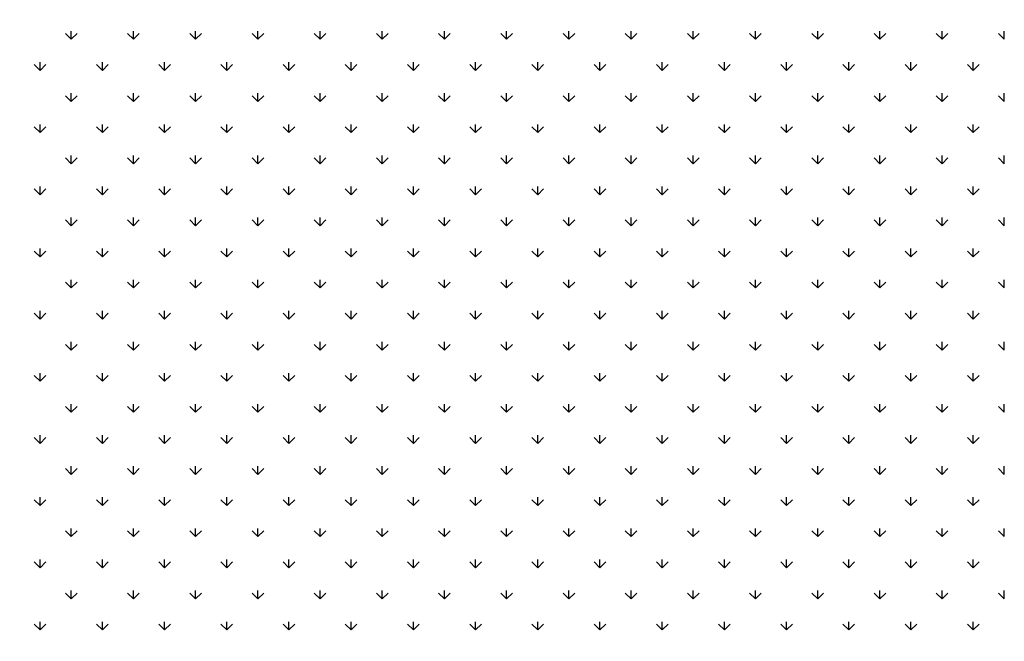
# Model space of a CAD drawing. Extents: x 3668 to 12223, y -4097 to 1843.
# Drawn here: x 10697 to 10719, y -3 to 11 of the extents above; entities that cross this region are included whole.
import ezdxf

# ---------------------------------------------------------------- set-up
doc = ezdxf.new("R2010")
doc.units = 0
doc.header["$MEASUREMENT"] = 0
doc.layers.get('Defpoints').update_dxf_attribs({"linetype": 'CONTINUOUS'})
doc.layers.add('COTAS', color=1, linetype='CONTINUOUS')
doc.layers.add('Default', color=7, linetype='CONTINUOUS')
doc.dimstyles.new('JUAN4', dxfattribs={"dimtxt": 30, "dimasz": 19, "dimexe": 10, "dimexo": 30, "dimgap": 10, "dimtad": 3, "dimdec": 1, "dimdsep": 46, "dimtxsty": 'Standard', "dimcen": 5, "dimclrd": 256, "dimclre": 256, "dimclrt": 1, "dimadec": 0, "dimazin": 0, "dimtp": 0.5, "dimtm": 0.5, "dimtfac": 0.125, "dimtdec": 1, "dimtofl": 0, "dimtmove": 0, "dimatfit": 0, "dimfxl": 1, "dimtolj": 1, "dimtzin": 0, "dimarcsym": 0})

# ---------------------------------------------------------------- blocks, each defined once
blk = doc.blocks.new('*D42')
at = {"layer": 'COTAS', "lineweight": -2, "transparency": 16777216}
for p, q in [((10726.757, 355.063), (11249.499, 355.063)), ((11239.499, -402.737), (11239.499, 336.063)), ((10747.138, -421.737), (11249.499, -421.737))]:
    blk.add_line(p, q, dxfattribs=at)
at = {"layer": 'COTAS', "transparency": 16777216}
for points in [[(11236.332, 336.063), (11242.666, 336.063), (11239.499, 355.063)], [(11236.332, -402.737), (11242.666, -402.737), (11239.499, -421.737)]]:
    blk.add_solid(points, dxfattribs=at)
at = {"layer": 'Defpoints', "color": 0, "transparency": 16777216}
for p in [(10696.757, 355.063), (11239.499, 355.063), (10717.138, -421.737)]:
    blk.add_point(p, dxfattribs=at)
at = {"layer": 'COTAS', "color": 1, "transparency": 16777216, "insert": (11214.499, -33.337), "char_height": 30, "attachment_point": 5, "rotation": 90}
blk.add_mtext('\\A1;776.8', dxfattribs=at)
blk = doc.blocks.new('*D43')
at = {"layer": 'COTAS', "lineweight": -2, "transparency": 16777216}
for p, q in [((10679.467, 249.063), (11061.995, 249.063)), ((11051.995, -402.737), (11051.995, 230.063)), ((10747.138, -421.737), (11061.995, -421.737))]:
    blk.add_line(p, q, dxfattribs=at)
at = {"layer": 'COTAS', "transparency": 16777216}
for points in [[(11048.828, 230.063), (11055.161, 230.063), (11051.995, 249.063)], [(11048.828, -402.737), (11055.161, -402.737), (11051.995, -421.737)]]:
    blk.add_solid(points, dxfattribs=at)
at = {"layer": 'Defpoints', "color": 0, "transparency": 16777216}
for p in [(10649.467, 249.063), (11051.995, 249.063), (10717.138, -421.737)]:
    blk.add_point(p, dxfattribs=at)
at = {"layer": 'COTAS', "color": 1, "transparency": 16777216, "insert": (11026.995, -86.337), "char_height": 30, "attachment_point": 5, "rotation": 90}
blk.add_mtext('\\A1;670.8', dxfattribs=at)

msp = doc.modelspace()

# ---------------------------------------------------------------- linework, layer by layer
at = {"layer": 'Default'}
for p, q in [((10697.818, 10.806), (10697.818, 10.993)), ((10699.233, 10.806), (10699.233, 10.993)), ((10700.647, 10.806), (10700.647, 10.993)), ((10702.061, 10.806), (10702.061, 10.993)), ((10703.475, 10.806), (10703.475, 10.993)), ((10704.89, 10.806), (10704.89, 10.993)), ((10706.304, 10.806), (10706.304, 10.993)), ((10707.718, 10.806), (10707.718, 10.993)), ((10709.132, 10.806), (10709.132, 10.993)), ((10710.546, 10.806), (10710.546, 10.993)), ((10711.961, 10.806), (10711.961, 10.993)), ((10713.375, 10.806), (10713.375, 10.993)), ((10714.789, 10.806), (10714.789, 10.993)), ((10716.203, 10.806), (10716.203, 10.993)), ((10717.617, 10.806), (10717.617, 10.993)), ((10719.032, 10.806), (10719.032, 10.993)), ((10697.818, 10.806), (10697.686, 10.938)), ((10697.818, 10.806), (10697.951, 10.938)), ((10699.233, 10.806), (10699.1, 10.938)), ((10699.233, 10.806), (10699.365, 10.938)), ((10700.647, 10.806), (10700.514, 10.938)), ((10700.647, 10.806), (10700.78, 10.938)), ((10702.061, 10.806), (10701.929, 10.938)), ((10702.061, 10.806), (10702.194, 10.938)), ((10703.475, 10.806), (10703.343, 10.938)), ((10703.475, 10.806), (10703.608, 10.938)), ((10704.89, 10.806), (10704.757, 10.938)), ((10704.89, 10.806), (10705.022, 10.938)), ((10706.304, 10.806), (10706.171, 10.938)), ((10706.304, 10.806), (10706.436, 10.938)), ((10707.718, 10.806), (10707.585, 10.938)), ((10707.718, 10.806), (10707.851, 10.938)), ((10709.132, 10.806), (10709, 10.938)), ((10709.132, 10.806), (10709.265, 10.938)), ((10710.546, 10.806), (10710.414, 10.938)), ((10710.546, 10.806), (10710.679, 10.938)), ((10711.961, 10.806), (10711.828, 10.938)), ((10711.961, 10.806), (10712.093, 10.938)), ((10713.375, 10.806), (10713.242, 10.938)), ((10713.375, 10.806), (10713.507, 10.938)), ((10714.789, 10.806), (10714.656, 10.938)), ((10714.789, 10.806), (10714.922, 10.938)), ((10716.203, 10.806), (10716.071, 10.938)), ((10716.203, 10.806), (10716.336, 10.938)), ((10717.617, 10.806), (10717.485, 10.938)), ((10717.617, 10.806), (10717.75, 10.938)), ((10719.032, 10.806), (10718.899, 10.938)), ((10697.111, 10.099), (10696.979, 10.231)), ((10697.111, 10.099), (10697.111, 10.286)), ((10697.111, 10.099), (10697.244, 10.231)), ((10698.526, 10.099), (10698.393, 10.231)), ((10698.526, 10.099), (10698.526, 10.286)), ((10698.526, 10.099), (10698.658, 10.231)), ((10699.94, 10.099), (10699.807, 10.231)), ((10699.94, 10.099), (10699.94, 10.286)), ((10699.94, 10.099), (10700.072, 10.231)), ((10701.354, 10.099), (10701.221, 10.231)), ((10701.354, 10.099), (10701.354, 10.286)), ((10701.354, 10.099), (10701.487, 10.231)), ((10702.768, 10.099), (10702.636, 10.231)), ((10702.768, 10.099), (10702.768, 10.286)), ((10702.768, 10.099), (10702.901, 10.231)), ((10704.182, 10.099), (10704.05, 10.231)), ((10704.182, 10.099), (10704.182, 10.286)), ((10704.182, 10.099), (10704.315, 10.231)), ((10705.597, 10.099), (10705.464, 10.231)), ((10705.597, 10.099), (10705.597, 10.286)), ((10705.597, 10.099), (10705.729, 10.231)), ((10707.011, 10.099), (10706.878, 10.231)), ((10707.011, 10.099), (10707.011, 10.286)), ((10707.011, 10.099), (10707.143, 10.231)), ((10708.425, 10.099), (10708.293, 10.231)), ((10708.425, 10.099), (10708.425, 10.286)), ((10708.425, 10.099), (10708.558, 10.231)), ((10709.839, 10.099), (10709.707, 10.231)), ((10709.839, 10.099), (10709.839, 10.286)), ((10709.839, 10.099), (10709.972, 10.231)), ((10711.254, 10.099), (10711.121, 10.231)), ((10711.254, 10.099), (10711.254, 10.286)), ((10711.254, 10.099), (10711.386, 10.231)), ((10712.668, 10.099), (10712.535, 10.231)), ((10712.668, 10.099), (10712.668, 10.286)), ((10712.668, 10.099), (10712.8, 10.231)), ((10714.082, 10.099), (10713.949, 10.231)), ((10714.082, 10.099), (10714.082, 10.286)), ((10714.082, 10.099), (10714.215, 10.231)), ((10715.496, 10.099), (10715.364, 10.231)), ((10715.496, 10.099), (10715.496, 10.286)), ((10715.496, 10.099), (10715.629, 10.231)), ((10716.91, 10.099), (10716.778, 10.231)), ((10716.91, 10.099), (10716.91, 10.286)), ((10716.91, 10.099), (10717.043, 10.231)), ((10718.325, 10.099), (10718.192, 10.231)), ((10718.325, 10.099), (10718.325, 10.286)), ((10718.325, 10.099), (10718.457, 10.231)), ((10697.818, 9.392), (10697.686, 9.524)), ((10697.818, 9.392), (10697.818, 9.579)), ((10697.818, 9.392), (10697.951, 9.524)), ((10699.233, 9.392), (10699.1, 9.524)), ((10699.233, 9.392), (10699.233, 9.579)), ((10699.233, 9.392), (10699.365, 9.524)), ((10700.647, 9.392), (10700.514, 9.524)), ((10700.647, 9.392), (10700.647, 9.579)), ((10700.647, 9.392), (10700.78, 9.524)), ((10702.061, 9.392), (10701.929, 9.524)), ((10702.061, 9.392), (10702.061, 9.579)), ((10702.061, 9.392), (10702.194, 9.524)), ((10703.475, 9.392), (10703.343, 9.524)), ((10703.475, 9.392), (10703.475, 9.579)), ((10703.475, 9.392), (10703.608, 9.524)), ((10704.89, 9.392), (10704.757, 9.524)), ((10704.89, 9.392), (10704.89, 9.579)), ((10704.89, 9.392), (10705.022, 9.524)), ((10706.304, 9.392), (10706.171, 9.524)), ((10706.304, 9.392), (10706.304, 9.579)), ((10706.304, 9.392), (10706.436, 9.524)), ((10707.718, 9.392), (10707.585, 9.524)), ((10707.718, 9.392), (10707.718, 9.579)), ((10707.718, 9.392), (10707.851, 9.524)), ((10709.132, 9.392), (10709, 9.524)), ((10709.132, 9.392), (10709.132, 9.579)), ((10709.132, 9.392), (10709.265, 9.524)), ((10710.546, 9.392), (10710.414, 9.524)), ((10710.546, 9.392), (10710.546, 9.579)), ((10710.546, 9.392), (10710.679, 9.524)), ((10711.961, 9.392), (10711.828, 9.524)), ((10711.961, 9.392), (10711.961, 9.579)), ((10711.961, 9.392), (10712.093, 9.524)), ((10713.375, 9.392), (10713.242, 9.524)), ((10713.375, 9.392), (10713.375, 9.579)), ((10713.375, 9.392), (10713.507, 9.524)), ((10714.789, 9.392), (10714.656, 9.524)), ((10714.789, 9.392), (10714.789, 9.579)), ((10714.789, 9.392), (10714.922, 9.524)), ((10716.203, 9.392), (10716.071, 9.524)), ((10716.203, 9.392), (10716.203, 9.579)), ((10716.203, 9.392), (10716.336, 9.524)), ((10717.617, 9.392), (10717.485, 9.524)), ((10717.617, 9.392), (10717.617, 9.579)), ((10717.617, 9.392), (10717.75, 9.524)), ((10719.032, 9.392), (10718.899, 9.524)), ((10719.032, 9.392), (10719.032, 9.579)), ((10697.111, 8.684), (10696.979, 8.817)), ((10697.111, 8.684), (10697.111, 8.872)), ((10697.111, 8.684), (10697.244, 8.817)), ((10698.526, 8.684), (10698.393, 8.817)), ((10698.526, 8.684), (10698.526, 8.872)), ((10698.526, 8.684), (10698.658, 8.817)), ((10699.94, 8.684), (10699.807, 8.817)), ((10699.94, 8.684), (10699.94, 8.872)), ((10699.94, 8.684), (10700.072, 8.817)), ((10701.354, 8.684), (10701.221, 8.817)), ((10701.354, 8.684), (10701.354, 8.872)), ((10701.354, 8.684), (10701.487, 8.817)), ((10702.768, 8.684), (10702.636, 8.817)), ((10702.768, 8.684), (10702.768, 8.872)), ((10702.768, 8.684), (10702.901, 8.817)), ((10704.182, 8.684), (10704.05, 8.817)), ((10704.182, 8.684), (10704.182, 8.872)), ((10704.182, 8.684), (10704.315, 8.817)), ((10705.597, 8.684), (10705.464, 8.817)), ((10705.597, 8.684), (10705.597, 8.872)), ((10705.597, 8.684), (10705.729, 8.817)), ((10707.011, 8.684), (10706.878, 8.817)), ((10707.011, 8.684), (10707.011, 8.872)), ((10707.011, 8.684), (10707.143, 8.817)), ((10708.425, 8.684), (10708.293, 8.817)), ((10708.425, 8.684), (10708.425, 8.872)), ((10708.425, 8.684), (10708.558, 8.817)), ((10709.839, 8.684), (10709.707, 8.817)), ((10709.839, 8.684), (10709.839, 8.872)), ((10709.839, 8.684), (10709.972, 8.817)), ((10711.254, 8.684), (10711.121, 8.817)), ((10711.254, 8.684), (10711.254, 8.872)), ((10711.254, 8.684), (10711.386, 8.817)), ((10712.668, 8.684), (10712.535, 8.817)), ((10712.668, 8.684), (10712.668, 8.872)), ((10712.668, 8.684), (10712.8, 8.817)), ((10714.082, 8.684), (10713.949, 8.817)), ((10714.082, 8.684), (10714.082, 8.872)), ((10714.082, 8.684), (10714.215, 8.817)), ((10715.496, 8.684), (10715.364, 8.817)), ((10715.496, 8.684), (10715.496, 8.872)), ((10715.496, 8.684), (10715.629, 8.817)), ((10716.91, 8.684), (10716.778, 8.817)), ((10716.91, 8.684), (10716.91, 8.872)), ((10716.91, 8.684), (10717.043, 8.817)), ((10718.325, 8.684), (10718.192, 8.817)), ((10718.325, 8.684), (10718.325, 8.872)), ((10718.325, 8.684), (10718.457, 8.817)), ((10697.818, 7.977), (10697.686, 8.11)), ((10697.818, 7.977), (10697.818, 8.165)), ((10697.818, 7.977), (10697.951, 8.11)), ((10699.233, 7.977), (10699.1, 8.11)), ((10699.233, 7.977), (10699.233, 8.165)), ((10699.233, 7.977), (10699.365, 8.11)), ((10700.647, 7.977), (10700.514, 8.11)), ((10700.647, 7.977), (10700.647, 8.165)), ((10700.647, 7.977), (10700.78, 8.11)), ((10702.061, 7.977), (10701.929, 8.11)), ((10702.061, 7.977), (10702.061, 8.165)), ((10702.061, 7.977), (10702.194, 8.11)), ((10703.475, 7.977), (10703.343, 8.11)), ((10703.475, 7.977), (10703.475, 8.165)), ((10703.475, 7.977), (10703.608, 8.11)), ((10704.89, 7.977), (10704.757, 8.11)), ((10704.89, 7.977), (10704.89, 8.165)), ((10704.89, 7.977), (10705.022, 8.11)), ((10706.304, 7.977), (10706.171, 8.11)), ((10706.304, 7.977), (10706.304, 8.165)), ((10706.304, 7.977), (10706.436, 8.11)), ((10707.718, 7.977), (10707.585, 8.11)), ((10707.718, 7.977), (10707.718, 8.165)), ((10707.718, 7.977), (10707.851, 8.11)), ((10709.132, 7.977), (10709, 8.11)), ((10709.132, 7.977), (10709.132, 8.165)), ((10709.132, 7.977), (10709.265, 8.11)), ((10710.546, 7.977), (10710.414, 8.11)), ((10710.546, 7.977), (10710.546, 8.165)), ((10710.546, 7.977), (10710.679, 8.11)), ((10711.961, 7.977), (10711.828, 8.11)), ((10711.961, 7.977), (10711.961, 8.165)), ((10711.961, 7.977), (10712.093, 8.11)), ((10713.375, 7.977), (10713.242, 8.11)), ((10713.375, 7.977), (10713.375, 8.165)), ((10713.375, 7.977), (10713.507, 8.11)), ((10714.789, 7.977), (10714.656, 8.11)), ((10714.789, 7.977), (10714.789, 8.165)), ((10714.789, 7.977), (10714.922, 8.11)), ((10716.203, 7.977), (10716.071, 8.11)), ((10716.203, 7.977), (10716.203, 8.165)), ((10716.203, 7.977), (10716.336, 8.11)), ((10717.617, 7.977), (10717.485, 8.11)), ((10717.617, 7.977), (10717.617, 8.165)), ((10717.617, 7.977), (10717.75, 8.11)), ((10719.032, 7.977), (10718.899, 8.11)), ((10719.032, 7.977), (10719.032, 8.165)), ((10697.111, 7.27), (10696.979, 7.403)), ((10697.111, 7.27), (10697.111, 7.458)), ((10697.111, 7.27), (10697.244, 7.403)), ((10698.526, 7.27), (10698.393, 7.403)), ((10698.526, 7.27), (10698.526, 7.458)), ((10698.526, 7.27), (10698.658, 7.403)), ((10699.94, 7.27), (10699.807, 7.403)), ((10699.94, 7.27), (10699.94, 7.458)), ((10699.94, 7.27), (10700.072, 7.403)), ((10701.354, 7.27), (10701.221, 7.403)), ((10701.354, 7.27), (10701.354, 7.458)), ((10701.354, 7.27), (10701.487, 7.403)), ((10702.768, 7.27), (10702.636, 7.403)), ((10702.768, 7.27), (10702.768, 7.458)), ((10702.768, 7.27), (10702.901, 7.403)), ((10704.182, 7.27), (10704.05, 7.403)), ((10704.182, 7.27), (10704.182, 7.458)), ((10704.182, 7.27), (10704.315, 7.403)), ((10705.597, 7.27), (10705.464, 7.403)), ((10705.597, 7.27), (10705.597, 7.458)), ((10705.597, 7.27), (10705.729, 7.403)), ((10707.011, 7.27), (10706.878, 7.403)), ((10707.011, 7.27), (10707.011, 7.458)), ((10707.011, 7.27), (10707.143, 7.403)), ((10708.425, 7.27), (10708.293, 7.403)), ((10708.425, 7.27), (10708.425, 7.458)), ((10708.425, 7.27), (10708.558, 7.403)), ((10709.839, 7.27), (10709.707, 7.403)), ((10709.839, 7.27), (10709.839, 7.458)), ((10709.839, 7.27), (10709.972, 7.403)), ((10711.254, 7.27), (10711.121, 7.403)), ((10711.254, 7.27), (10711.254, 7.458)), ((10711.254, 7.27), (10711.386, 7.403)), ((10712.668, 7.27), (10712.535, 7.403)), ((10712.668, 7.27), (10712.668, 7.458)), ((10712.668, 7.27), (10712.8, 7.403)), ((10714.082, 7.27), (10713.949, 7.403)), ((10714.082, 7.27), (10714.082, 7.458)), ((10714.082, 7.27), (10714.215, 7.403)), ((10715.496, 7.27), (10715.364, 7.403)), ((10715.496, 7.27), (10715.496, 7.458)), ((10715.496, 7.27), (10715.629, 7.403)), ((10716.91, 7.27), (10716.778, 7.403)), ((10716.91, 7.27), (10716.91, 7.458)), ((10716.91, 7.27), (10717.043, 7.403)), ((10718.325, 7.27), (10718.192, 7.403)), ((10718.325, 7.27), (10718.325, 7.458)), ((10718.325, 7.27), (10718.457, 7.403)), ((10697.818, 6.563), (10697.818, 6.751)), ((10699.233, 6.563), (10699.233, 6.751)), ((10700.647, 6.563), (10700.647, 6.751)), ((10702.061, 6.563), (10702.061, 6.751)), ((10703.475, 6.563), (10703.475, 6.751)), ((10704.89, 6.563), (10704.89, 6.751)), ((10706.304, 6.563), (10706.304, 6.751)), ((10707.718, 6.563), (10707.718, 6.751)), ((10709.132, 6.563), (10709.132, 6.751)), ((10710.546, 6.563), (10710.546, 6.751)), ((10711.961, 6.563), (10711.961, 6.751)), ((10713.375, 6.563), (10713.375, 6.751)), ((10714.789, 6.563), (10714.789, 6.751)), ((10716.203, 6.563), (10716.203, 6.751)), ((10717.617, 6.563), (10717.617, 6.751)), ((10719.032, 6.563), (10719.032, 6.751)), ((10697.818, 6.563), (10697.686, 6.696)), ((10697.818, 6.563), (10697.951, 6.696)), ((10699.233, 6.563), (10699.1, 6.696)), ((10699.233, 6.563), (10699.365, 6.696)), ((10700.647, 6.563), (10700.514, 6.696)), ((10700.647, 6.563), (10700.78, 6.696)), ((10702.061, 6.563), (10701.929, 6.696)), ((10702.061, 6.563), (10702.194, 6.696)), ((10703.475, 6.563), (10703.343, 6.696)), ((10703.475, 6.563), (10703.608, 6.696)), ((10704.89, 6.563), (10704.757, 6.696)), ((10704.89, 6.563), (10705.022, 6.696)), ((10706.304, 6.563), (10706.171, 6.696)), ((10706.304, 6.563), (10706.436, 6.696)), ((10707.718, 6.563), (10707.585, 6.696)), ((10707.718, 6.563), (10707.851, 6.696)), ((10709.132, 6.563), (10709, 6.696)), ((10709.132, 6.563), (10709.265, 6.696)), ((10710.546, 6.563), (10710.414, 6.696)), ((10710.546, 6.563), (10710.679, 6.696)), ((10711.961, 6.563), (10711.828, 6.696)), ((10711.961, 6.563), (10712.093, 6.696)), ((10713.375, 6.563), (10713.242, 6.696)), ((10713.375, 6.563), (10713.507, 6.696)), ((10714.789, 6.563), (10714.656, 6.696)), ((10714.789, 6.563), (10714.922, 6.696)), ((10716.203, 6.563), (10716.071, 6.696)), ((10716.203, 6.563), (10716.336, 6.696)), ((10717.617, 6.563), (10717.485, 6.696)), ((10717.617, 6.563), (10717.75, 6.696)), ((10719.032, 6.563), (10718.899, 6.696)), ((10697.111, 5.856), (10696.979, 5.989)), ((10697.111, 5.856), (10697.111, 6.044)), ((10697.111, 5.856), (10697.244, 5.989)), ((10698.526, 5.856), (10698.393, 5.989)), ((10698.526, 5.856), (10698.526, 6.044)), ((10698.526, 5.856), (10698.658, 5.989)), ((10699.94, 5.856), (10699.807, 5.989)), ((10699.94, 5.856), (10699.94, 6.044)), ((10699.94, 5.856), (10700.072, 5.989)), ((10701.354, 5.856), (10701.221, 5.989)), ((10701.354, 5.856), (10701.354, 6.044)), ((10701.354, 5.856), (10701.487, 5.989)), ((10702.768, 5.856), (10702.636, 5.989)), ((10702.768, 5.856), (10702.768, 6.044)), ((10702.768, 5.856), (10702.901, 5.989)), ((10704.182, 5.856), (10704.05, 5.989)), ((10704.182, 5.856), (10704.182, 6.044)), ((10704.182, 5.856), (10704.315, 5.989)), ((10705.597, 5.856), (10705.464, 5.989)), ((10705.597, 5.856), (10705.597, 6.044)), ((10705.597, 5.856), (10705.729, 5.989)), ((10707.011, 5.856), (10706.878, 5.989)), ((10707.011, 5.856), (10707.011, 6.044)), ((10707.011, 5.856), (10707.143, 5.989)), ((10708.425, 5.856), (10708.293, 5.989)), ((10708.425, 5.856), (10708.425, 6.044)), ((10708.425, 5.856), (10708.558, 5.989)), ((10709.839, 5.856), (10709.707, 5.989)), ((10709.839, 5.856), (10709.839, 6.044)), ((10709.839, 5.856), (10709.972, 5.989)), ((10711.254, 5.856), (10711.121, 5.989)), ((10711.254, 5.856), (10711.254, 6.044)), ((10711.254, 5.856), (10711.386, 5.989)), ((10712.668, 5.856), (10712.535, 5.989)), ((10712.668, 5.856), (10712.668, 6.044)), ((10712.668, 5.856), (10712.8, 5.989)), ((10714.082, 5.856), (10713.949, 5.989)), ((10714.082, 5.856), (10714.082, 6.044)), ((10714.082, 5.856), (10714.215, 5.989)), ((10715.496, 5.856), (10715.364, 5.989)), ((10715.496, 5.856), (10715.496, 6.044)), ((10715.496, 5.856), (10715.629, 5.989)), ((10716.91, 5.856), (10716.778, 5.989)), ((10716.91, 5.856), (10716.91, 6.044)), ((10716.91, 5.856), (10717.043, 5.989)), ((10718.325, 5.856), (10718.192, 5.989)), ((10718.325, 5.856), (10718.325, 6.044)), ((10718.325, 5.856), (10718.457, 5.989)), ((10697.818, 5.149), (10697.686, 5.282)), ((10697.818, 5.149), (10697.818, 5.336)), ((10697.818, 5.149), (10697.951, 5.282)), ((10699.233, 5.149), (10699.1, 5.282)), ((10699.233, 5.149), (10699.233, 5.336)), ((10699.233, 5.149), (10699.365, 5.282)), ((10700.647, 5.149), (10700.514, 5.282)), ((10700.647, 5.149), (10700.647, 5.336)), ((10700.647, 5.149), (10700.78, 5.282)), ((10702.061, 5.149), (10701.929, 5.282)), ((10702.061, 5.149), (10702.061, 5.336)), ((10702.061, 5.149), (10702.194, 5.282)), ((10703.475, 5.149), (10703.343, 5.282)), ((10703.475, 5.149), (10703.475, 5.336)), ((10703.475, 5.149), (10703.608, 5.282)), ((10704.89, 5.149), (10704.757, 5.282)), ((10704.89, 5.149), (10704.89, 5.336)), ((10704.89, 5.149), (10705.022, 5.282)), ((10706.304, 5.149), (10706.171, 5.282)), ((10706.304, 5.149), (10706.304, 5.336)), ((10706.304, 5.149), (10706.436, 5.282)), ((10707.718, 5.149), (10707.585, 5.282)), ((10707.718, 5.149), (10707.718, 5.336)), ((10707.718, 5.149), (10707.851, 5.282)), ((10709.132, 5.149), (10709, 5.282)), ((10709.132, 5.149), (10709.132, 5.336)), ((10709.132, 5.149), (10709.265, 5.282)), ((10710.546, 5.149), (10710.414, 5.282)), ((10710.546, 5.149), (10710.546, 5.336)), ((10710.546, 5.149), (10710.679, 5.282)), ((10711.961, 5.149), (10711.828, 5.282)), ((10711.961, 5.149), (10711.961, 5.336)), ((10711.961, 5.149), (10712.093, 5.282)), ((10713.375, 5.149), (10713.242, 5.282)), ((10713.375, 5.149), (10713.375, 5.336)), ((10713.375, 5.149), (10713.507, 5.282)), ((10714.789, 5.149), (10714.656, 5.282)), ((10714.789, 5.149), (10714.789, 5.336)), ((10714.789, 5.149), (10714.922, 5.282)), ((10716.203, 5.149), (10716.071, 5.282)), ((10716.203, 5.149), (10716.203, 5.336)), ((10716.203, 5.149), (10716.336, 5.282)), ((10717.617, 5.149), (10717.485, 5.282)), ((10717.617, 5.149), (10717.617, 5.336)), ((10717.617, 5.149), (10717.75, 5.282)), ((10719.032, 5.149), (10718.899, 5.282)), ((10719.032, 5.149), (10719.032, 5.336)), ((10697.111, 4.442), (10696.979, 4.574)), ((10697.111, 4.442), (10697.111, 4.629)), ((10697.111, 4.442), (10697.244, 4.574)), ((10698.526, 4.442), (10698.393, 4.574)), ((10698.526, 4.442), (10698.526, 4.629)), ((10698.526, 4.442), (10698.658, 4.574)), ((10699.94, 4.442), (10699.807, 4.574)), ((10699.94, 4.442), (10699.94, 4.629)), ((10699.94, 4.442), (10700.072, 4.574)), ((10701.354, 4.442), (10701.221, 4.574)), ((10701.354, 4.442), (10701.354, 4.629)), ((10701.354, 4.442), (10701.487, 4.574)), ((10702.768, 4.442), (10702.636, 4.574)), ((10702.768, 4.442), (10702.768, 4.629)), ((10702.768, 4.442), (10702.901, 4.574)), ((10704.182, 4.442), (10704.05, 4.574)), ((10704.182, 4.442), (10704.182, 4.629)), ((10704.182, 4.442), (10704.315, 4.574)), ((10705.597, 4.442), (10705.464, 4.574)), ((10705.597, 4.442), (10705.597, 4.629)), ((10705.597, 4.442), (10705.729, 4.574)), ((10707.011, 4.442), (10706.878, 4.574)), ((10707.011, 4.442), (10707.011, 4.629)), ((10707.011, 4.442), (10707.143, 4.574)), ((10708.425, 4.442), (10708.293, 4.574)), ((10708.425, 4.442), (10708.425, 4.629)), ((10708.425, 4.442), (10708.558, 4.574)), ((10709.839, 4.442), (10709.707, 4.574)), ((10709.839, 4.442), (10709.839, 4.629)), ((10709.839, 4.442), (10709.972, 4.574)), ((10711.254, 4.442), (10711.121, 4.574)), ((10711.254, 4.442), (10711.254, 4.629)), ((10711.254, 4.442), (10711.386, 4.574)), ((10712.668, 4.442), (10712.535, 4.574)), ((10712.668, 4.442), (10712.668, 4.629)), ((10712.668, 4.442), (10712.8, 4.574)), ((10714.082, 4.442), (10713.949, 4.574)), ((10714.082, 4.442), (10714.082, 4.629)), ((10714.082, 4.442), (10714.215, 4.574)), ((10715.496, 4.442), (10715.364, 4.574)), ((10715.496, 4.442), (10715.496, 4.629)), ((10715.496, 4.442), (10715.629, 4.574)), ((10716.91, 4.442), (10716.778, 4.574)), ((10716.91, 4.442), (10716.91, 4.629)), ((10716.91, 4.442), (10717.043, 4.574)), ((10718.325, 4.442), (10718.192, 4.574)), ((10718.325, 4.442), (10718.325, 4.629)), ((10718.325, 4.442), (10718.457, 4.574)), ((10697.818, 3.735), (10697.686, 3.867)), ((10697.818, 3.735), (10697.818, 3.922)), ((10697.818, 3.735), (10697.951, 3.867)), ((10699.233, 3.735), (10699.1, 3.867)), ((10699.233, 3.735), (10699.233, 3.922)), ((10699.233, 3.735), (10699.365, 3.867)), ((10700.647, 3.735), (10700.514, 3.867)), ((10700.647, 3.735), (10700.647, 3.922)), ((10700.647, 3.735), (10700.78, 3.867)), ((10702.061, 3.735), (10701.929, 3.867)), ((10702.061, 3.735), (10702.061, 3.922)), ((10702.061, 3.735), (10702.194, 3.867)), ((10703.475, 3.735), (10703.343, 3.867)), ((10703.475, 3.735), (10703.475, 3.922)), ((10703.475, 3.735), (10703.608, 3.867)), ((10704.89, 3.735), (10704.757, 3.867)), ((10704.89, 3.735), (10704.89, 3.922)), ((10704.89, 3.735), (10705.022, 3.867)), ((10706.304, 3.735), (10706.171, 3.867)), ((10706.304, 3.735), (10706.304, 3.922)), ((10706.304, 3.735), (10706.436, 3.867)), ((10707.718, 3.735), (10707.585, 3.867)), ((10707.718, 3.735), (10707.718, 3.922)), ((10707.718, 3.735), (10707.851, 3.867)), ((10709.132, 3.735), (10709, 3.867)), ((10709.132, 3.735), (10709.132, 3.922)), ((10709.132, 3.735), (10709.265, 3.867)), ((10710.546, 3.735), (10710.414, 3.867)), ((10710.546, 3.735), (10710.546, 3.922)), ((10710.546, 3.735), (10710.679, 3.867)), ((10711.961, 3.735), (10711.828, 3.867)), ((10711.961, 3.735), (10711.961, 3.922)), ((10711.961, 3.735), (10712.093, 3.867)), ((10713.375, 3.735), (10713.242, 3.867)), ((10713.375, 3.735), (10713.375, 3.922)), ((10713.375, 3.735), (10713.507, 3.867)), ((10714.789, 3.735), (10714.656, 3.867)), ((10714.789, 3.735), (10714.789, 3.922)), ((10714.789, 3.735), (10714.922, 3.867)), ((10716.203, 3.735), (10716.071, 3.867)), ((10716.203, 3.735), (10716.203, 3.922)), ((10716.203, 3.735), (10716.336, 3.867)), ((10717.617, 3.735), (10717.485, 3.867)), ((10717.617, 3.735), (10717.617, 3.922)), ((10717.617, 3.735), (10717.75, 3.867)), ((10719.032, 3.735), (10718.899, 3.867)), ((10719.032, 3.735), (10719.032, 3.922)), ((10697.111, 3.028), (10696.979, 3.16)), ((10697.111, 3.028), (10697.111, 3.215)), ((10697.111, 3.028), (10697.244, 3.16)), ((10698.526, 3.028), (10698.393, 3.16)), ((10698.526, 3.028), (10698.526, 3.215)), ((10698.526, 3.028), (10698.658, 3.16)), ((10699.94, 3.028), (10699.807, 3.16)), ((10699.94, 3.028), (10699.94, 3.215)), ((10699.94, 3.028), (10700.072, 3.16)), ((10701.354, 3.028), (10701.221, 3.16)), ((10701.354, 3.028), (10701.354, 3.215)), ((10701.354, 3.028), (10701.487, 3.16)), ((10702.768, 3.028), (10702.636, 3.16)), ((10702.768, 3.028), (10702.768, 3.215)), ((10702.768, 3.028), (10702.901, 3.16)), ((10704.182, 3.028), (10704.05, 3.16)), ((10704.182, 3.028), (10704.182, 3.215)), ((10704.182, 3.028), (10704.315, 3.16)), ((10705.597, 3.028), (10705.464, 3.16)), ((10705.597, 3.028), (10705.597, 3.215)), ((10705.597, 3.028), (10705.729, 3.16)), ((10707.011, 3.028), (10706.878, 3.16)), ((10707.011, 3.028), (10707.011, 3.215)), ((10707.011, 3.028), (10707.143, 3.16)), ((10708.425, 3.028), (10708.293, 3.16)), ((10708.425, 3.028), (10708.425, 3.215)), ((10708.425, 3.028), (10708.558, 3.16)), ((10709.839, 3.028), (10709.707, 3.16)), ((10709.839, 3.028), (10709.839, 3.215)), ((10709.839, 3.028), (10709.972, 3.16)), ((10711.254, 3.028), (10711.121, 3.16)), ((10711.254, 3.028), (10711.254, 3.215)), ((10711.254, 3.028), (10711.386, 3.16)), ((10712.668, 3.028), (10712.535, 3.16)), ((10712.668, 3.028), (10712.668, 3.215)), ((10712.668, 3.028), (10712.8, 3.16)), ((10714.082, 3.028), (10713.949, 3.16)), ((10714.082, 3.028), (10714.082, 3.215)), ((10714.082, 3.028), (10714.215, 3.16)), ((10715.496, 3.028), (10715.364, 3.16)), ((10715.496, 3.028), (10715.496, 3.215)), ((10715.496, 3.028), (10715.629, 3.16)), ((10716.91, 3.028), (10716.778, 3.16)), ((10716.91, 3.028), (10716.91, 3.215)), ((10716.91, 3.028), (10717.043, 3.16)), ((10718.325, 3.028), (10718.192, 3.16)), ((10718.325, 3.028), (10718.325, 3.215)), ((10718.325, 3.028), (10718.457, 3.16)), ((10697.818, 2.321), (10697.818, 2.508)), ((10699.233, 2.321), (10699.233, 2.508)), ((10700.647, 2.321), (10700.647, 2.508)), ((10702.061, 2.321), (10702.061, 2.508)), ((10703.475, 2.321), (10703.475, 2.508)), ((10704.89, 2.321), (10704.89, 2.508)), ((10706.304, 2.321), (10706.304, 2.508)), ((10707.718, 2.321), (10707.718, 2.508)), ((10709.132, 2.321), (10709.132, 2.508)), ((10710.546, 2.321), (10710.546, 2.508)), ((10711.961, 2.321), (10711.961, 2.508)), ((10713.375, 2.321), (10713.375, 2.508)), ((10714.789, 2.321), (10714.789, 2.508)), ((10716.203, 2.321), (10716.203, 2.508)), ((10717.617, 2.321), (10717.617, 2.508)), ((10719.032, 2.321), (10719.032, 2.508)), ((10697.818, 2.321), (10697.686, 2.453)), ((10697.818, 2.321), (10697.951, 2.453)), ((10699.233, 2.321), (10699.1, 2.453)), ((10699.233, 2.321), (10699.365, 2.453)), ((10700.647, 2.321), (10700.514, 2.453)), ((10700.647, 2.321), (10700.78, 2.453)), ((10702.061, 2.321), (10701.929, 2.453)), ((10702.061, 2.321), (10702.194, 2.453)), ((10703.475, 2.321), (10703.343, 2.453)), ((10703.475, 2.321), (10703.608, 2.453)), ((10704.89, 2.321), (10704.757, 2.453)), ((10704.89, 2.321), (10705.022, 2.453)), ((10706.304, 2.321), (10706.171, 2.453)), ((10706.304, 2.321), (10706.436, 2.453)), ((10707.718, 2.321), (10707.585, 2.453)), ((10707.718, 2.321), (10707.851, 2.453)), ((10709.132, 2.321), (10709, 2.453)), ((10709.132, 2.321), (10709.265, 2.453)), ((10710.546, 2.321), (10710.414, 2.453)), ((10710.546, 2.321), (10710.679, 2.453)), ((10711.961, 2.321), (10711.828, 2.453)), ((10711.961, 2.321), (10712.093, 2.453)), ((10713.375, 2.321), (10713.242, 2.453)), ((10713.375, 2.321), (10713.507, 2.453)), ((10714.789, 2.321), (10714.656, 2.453)), ((10714.789, 2.321), (10714.922, 2.453)), ((10716.203, 2.321), (10716.071, 2.453)), ((10716.203, 2.321), (10716.336, 2.453)), ((10717.617, 2.321), (10717.485, 2.453)), ((10717.617, 2.321), (10717.75, 2.453)), ((10719.032, 2.321), (10718.899, 2.453)), ((10697.111, 1.613), (10697.111, 1.801)), ((10698.526, 1.613), (10698.526, 1.801)), ((10699.94, 1.613), (10699.94, 1.801)), ((10701.354, 1.613), (10701.354, 1.801)), ((10702.768, 1.613), (10702.768, 1.801)), ((10704.182, 1.613), (10704.182, 1.801)), ((10705.597, 1.613), (10705.597, 1.801)), ((10707.011, 1.613), (10707.011, 1.801)), ((10708.425, 1.613), (10708.425, 1.801)), ((10709.839, 1.613), (10709.839, 1.801)), ((10711.254, 1.613), (10711.254, 1.801)), ((10712.668, 1.613), (10712.668, 1.801)), ((10714.082, 1.613), (10714.082, 1.801)), ((10715.496, 1.613), (10715.496, 1.801)), ((10716.91, 1.613), (10716.91, 1.801)), ((10718.325, 1.613), (10718.325, 1.801)), ((10697.111, 1.613), (10696.979, 1.746)), ((10697.111, 1.613), (10697.244, 1.746)), ((10698.526, 1.613), (10698.393, 1.746)), ((10698.526, 1.613), (10698.658, 1.746)), ((10699.94, 1.613), (10699.807, 1.746)), ((10699.94, 1.613), (10700.072, 1.746)), ((10701.354, 1.613), (10701.221, 1.746)), ((10701.354, 1.613), (10701.487, 1.746)), ((10702.768, 1.613), (10702.636, 1.746)), ((10702.768, 1.613), (10702.901, 1.746)), ((10704.182, 1.613), (10704.05, 1.746)), ((10704.182, 1.613), (10704.315, 1.746)), ((10705.597, 1.613), (10705.464, 1.746)), ((10705.597, 1.613), (10705.729, 1.746)), ((10707.011, 1.613), (10706.878, 1.746)), ((10707.011, 1.613), (10707.143, 1.746)), ((10708.425, 1.613), (10708.293, 1.746)), ((10708.425, 1.613), (10708.558, 1.746)), ((10709.839, 1.613), (10709.707, 1.746)), ((10709.839, 1.613), (10709.972, 1.746)), ((10711.254, 1.613), (10711.121, 1.746)), ((10711.254, 1.613), (10711.386, 1.746)), ((10712.668, 1.613), (10712.535, 1.746)), ((10712.668, 1.613), (10712.8, 1.746)), ((10714.082, 1.613), (10713.949, 1.746)), ((10714.082, 1.613), (10714.215, 1.746)), ((10715.496, 1.613), (10715.364, 1.746)), ((10715.496, 1.613), (10715.629, 1.746)), ((10716.91, 1.613), (10716.778, 1.746)), ((10716.91, 1.613), (10717.043, 1.746)), ((10718.325, 1.613), (10718.192, 1.746)), ((10718.325, 1.613), (10718.457, 1.746)), ((10697.818, 0.906), (10697.686, 1.039)), ((10697.818, 0.906), (10697.818, 1.094)), ((10697.818, 0.906), (10697.951, 1.039)), ((10699.233, 0.906), (10699.1, 1.039)), ((10699.233, 0.906), (10699.233, 1.094)), ((10699.233, 0.906), (10699.365, 1.039)), ((10700.647, 0.906), (10700.514, 1.039)), ((10700.647, 0.906), (10700.647, 1.094)), ((10700.647, 0.906), (10700.78, 1.039)), ((10702.061, 0.906), (10701.929, 1.039)), ((10702.061, 0.906), (10702.061, 1.094)), ((10702.061, 0.906), (10702.194, 1.039)), ((10703.475, 0.906), (10703.343, 1.039)), ((10703.475, 0.906), (10703.475, 1.094)), ((10703.475, 0.906), (10703.608, 1.039)), ((10704.89, 0.906), (10704.757, 1.039)), ((10704.89, 0.906), (10704.89, 1.094)), ((10704.89, 0.906), (10705.022, 1.039)), ((10706.304, 0.906), (10706.171, 1.039)), ((10706.304, 0.906), (10706.304, 1.094)), ((10706.304, 0.906), (10706.436, 1.039)), ((10707.718, 0.906), (10707.585, 1.039)), ((10707.718, 0.906), (10707.718, 1.094)), ((10707.718, 0.906), (10707.851, 1.039)), ((10709.132, 0.906), (10709, 1.039)), ((10709.132, 0.906), (10709.132, 1.094)), ((10709.132, 0.906), (10709.265, 1.039)), ((10710.546, 0.906), (10710.414, 1.039)), ((10710.546, 0.906), (10710.546, 1.094)), ((10710.546, 0.906), (10710.679, 1.039)), ((10711.961, 0.906), (10711.828, 1.039)), ((10711.961, 0.906), (10711.961, 1.094)), ((10711.961, 0.906), (10712.093, 1.039)), ((10713.375, 0.906), (10713.242, 1.039)), ((10713.375, 0.906), (10713.375, 1.094)), ((10713.375, 0.906), (10713.507, 1.039)), ((10714.789, 0.906), (10714.656, 1.039)), ((10714.789, 0.906), (10714.789, 1.094)), ((10714.789, 0.906), (10714.922, 1.039)), ((10716.203, 0.906), (10716.071, 1.039)), ((10716.203, 0.906), (10716.203, 1.094)), ((10716.203, 0.906), (10716.336, 1.039)), ((10717.617, 0.906), (10717.485, 1.039)), ((10717.617, 0.906), (10717.617, 1.094)), ((10717.617, 0.906), (10717.75, 1.039)), ((10719.032, 0.906), (10718.899, 1.039)), ((10719.032, 0.906), (10719.032, 1.094)), ((10697.111, 0.199), (10696.979, 0.332)), ((10697.111, 0.199), (10697.111, 0.387)), ((10697.111, 0.199), (10697.244, 0.332)), ((10698.526, 0.199), (10698.393, 0.332)), ((10698.526, 0.199), (10698.526, 0.387)), ((10698.526, 0.199), (10698.658, 0.332)), ((10699.94, 0.199), (10699.807, 0.332)), ((10699.94, 0.199), (10699.94, 0.387)), ((10699.94, 0.199), (10700.072, 0.332)), ((10701.354, 0.199), (10701.221, 0.332)), ((10701.354, 0.199), (10701.354, 0.387)), ((10701.354, 0.199), (10701.487, 0.332)), ((10702.768, 0.199), (10702.636, 0.332)), ((10702.768, 0.199), (10702.768, 0.387)), ((10702.768, 0.199), (10702.901, 0.332)), ((10704.182, 0.199), (10704.05, 0.332)), ((10704.182, 0.199), (10704.182, 0.387)), ((10704.182, 0.199), (10704.315, 0.332)), ((10705.597, 0.199), (10705.464, 0.332)), ((10705.597, 0.199), (10705.597, 0.387)), ((10705.597, 0.199), (10705.729, 0.332)), ((10707.011, 0.199), (10706.878, 0.332)), ((10707.011, 0.199), (10707.011, 0.387)), ((10707.011, 0.199), (10707.143, 0.332)), ((10708.425, 0.199), (10708.293, 0.332)), ((10708.425, 0.199), (10708.425, 0.387)), ((10708.425, 0.199), (10708.558, 0.332)), ((10709.839, 0.199), (10709.707, 0.332)), ((10709.839, 0.199), (10709.839, 0.387)), ((10709.839, 0.199), (10709.972, 0.332)), ((10711.254, 0.199), (10711.121, 0.332)), ((10711.254, 0.199), (10711.254, 0.387)), ((10711.254, 0.199), (10711.386, 0.332)), ((10712.668, 0.199), (10712.535, 0.332)), ((10712.668, 0.199), (10712.668, 0.387)), ((10712.668, 0.199), (10712.8, 0.332)), ((10714.082, 0.199), (10713.949, 0.332)), ((10714.082, 0.199), (10714.082, 0.387)), ((10714.082, 0.199), (10714.215, 0.332)), ((10715.496, 0.199), (10715.364, 0.332)), ((10715.496, 0.199), (10715.496, 0.387)), ((10715.496, 0.199), (10715.629, 0.332)), ((10716.91, 0.199), (10716.778, 0.332)), ((10716.91, 0.199), (10716.91, 0.387)), ((10716.91, 0.199), (10717.043, 0.332)), ((10718.325, 0.199), (10718.192, 0.332)), ((10718.325, 0.199), (10718.325, 0.387)), ((10718.325, 0.199), (10718.457, 0.332)), ((10697.818, -0.508), (10697.686, -0.375)), ((10697.818, -0.508), (10697.818, -0.32)), ((10697.818, -0.508), (10697.951, -0.375)), ((10699.233, -0.508), (10699.1, -0.375)), ((10699.233, -0.508), (10699.233, -0.32)), ((10699.233, -0.508), (10699.365, -0.375)), ((10700.647, -0.508), (10700.514, -0.375)), ((10700.647, -0.508), (10700.647, -0.32)), ((10700.647, -0.508), (10700.78, -0.375)), ((10702.061, -0.508), (10701.929, -0.375)), ((10702.061, -0.508), (10702.061, -0.32)), ((10702.061, -0.508), (10702.194, -0.375)), ((10703.475, -0.508), (10703.343, -0.375)), ((10703.475, -0.508), (10703.475, -0.32)), ((10703.475, -0.508), (10703.608, -0.375)), ((10704.89, -0.508), (10704.757, -0.375)), ((10704.89, -0.508), (10704.89, -0.32)), ((10704.89, -0.508), (10705.022, -0.375)), ((10706.304, -0.508), (10706.171, -0.375)), ((10706.304, -0.508), (10706.304, -0.32)), ((10706.304, -0.508), (10706.436, -0.375)), ((10707.718, -0.508), (10707.585, -0.375)), ((10707.718, -0.508), (10707.718, -0.32)), ((10707.718, -0.508), (10707.851, -0.375)), ((10709.132, -0.508), (10709, -0.375)), ((10709.132, -0.508), (10709.132, -0.32)), ((10709.132, -0.508), (10709.265, -0.375)), ((10710.546, -0.508), (10710.414, -0.375)), ((10710.546, -0.508), (10710.546, -0.32)), ((10710.546, -0.508), (10710.679, -0.375)), ((10711.961, -0.508), (10711.828, -0.375)), ((10711.961, -0.508), (10711.961, -0.32)), ((10711.961, -0.508), (10712.093, -0.375)), ((10713.375, -0.508), (10713.242, -0.375)), ((10713.375, -0.508), (10713.375, -0.32)), ((10713.375, -0.508), (10713.507, -0.375)), ((10714.789, -0.508), (10714.656, -0.375)), ((10714.789, -0.508), (10714.789, -0.32)), ((10714.789, -0.508), (10714.922, -0.375)), ((10716.203, -0.508), (10716.071, -0.375)), ((10716.203, -0.508), (10716.203, -0.32)), ((10716.203, -0.508), (10716.336, -0.375)), ((10717.617, -0.508), (10717.485, -0.375)), ((10717.617, -0.508), (10717.617, -0.32)), ((10717.617, -0.508), (10717.75, -0.375)), ((10719.032, -0.508), (10718.899, -0.375)), ((10719.032, -0.508), (10719.032, -0.32)), ((10697.111, -1.215), (10696.979, -1.082)), ((10697.111, -1.215), (10697.111, -1.027)), ((10697.111, -1.215), (10697.244, -1.082)), ((10698.526, -1.215), (10698.393, -1.082)), ((10698.526, -1.215), (10698.526, -1.027)), ((10698.526, -1.215), (10698.658, -1.082)), ((10699.94, -1.215), (10699.807, -1.082)), ((10699.94, -1.215), (10699.94, -1.027)), ((10699.94, -1.215), (10700.072, -1.082)), ((10701.354, -1.215), (10701.221, -1.082)), ((10701.354, -1.215), (10701.354, -1.027)), ((10701.354, -1.215), (10701.487, -1.082)), ((10702.768, -1.215), (10702.636, -1.082)), ((10702.768, -1.215), (10702.768, -1.027)), ((10702.768, -1.215), (10702.901, -1.082)), ((10704.182, -1.215), (10704.05, -1.082)), ((10704.182, -1.215), (10704.182, -1.027)), ((10704.182, -1.215), (10704.315, -1.082)), ((10705.597, -1.215), (10705.464, -1.082)), ((10705.597, -1.215), (10705.597, -1.027)), ((10705.597, -1.215), (10705.729, -1.082)), ((10707.011, -1.215), (10706.878, -1.082)), ((10707.011, -1.215), (10707.011, -1.027)), ((10707.011, -1.215), (10707.143, -1.082)), ((10708.425, -1.215), (10708.293, -1.082)), ((10708.425, -1.215), (10708.425, -1.027)), ((10708.425, -1.215), (10708.558, -1.082)), ((10709.839, -1.215), (10709.707, -1.082)), ((10709.839, -1.215), (10709.839, -1.027)), ((10709.839, -1.215), (10709.972, -1.082)), ((10711.254, -1.215), (10711.121, -1.082)), ((10711.254, -1.215), (10711.254, -1.027)), ((10711.254, -1.215), (10711.386, -1.082)), ((10712.668, -1.215), (10712.535, -1.082)), ((10712.668, -1.215), (10712.668, -1.027)), ((10712.668, -1.215), (10712.8, -1.082)), ((10714.082, -1.215), (10713.949, -1.082)), ((10714.082, -1.215), (10714.082, -1.027)), ((10714.082, -1.215), (10714.215, -1.082)), ((10715.496, -1.215), (10715.364, -1.082)), ((10715.496, -1.215), (10715.496, -1.027)), ((10715.496, -1.215), (10715.629, -1.082)), ((10716.91, -1.215), (10716.778, -1.082)), ((10716.91, -1.215), (10716.91, -1.027)), ((10716.91, -1.215), (10717.043, -1.082)), ((10718.325, -1.215), (10718.192, -1.082)), ((10718.325, -1.215), (10718.325, -1.027)), ((10718.325, -1.215), (10718.457, -1.082)), ((10697.818, -1.922), (10697.686, -1.79)), ((10697.818, -1.922), (10697.818, -1.735)), ((10697.818, -1.922), (10697.951, -1.79)), ((10699.233, -1.922), (10699.1, -1.79)), ((10699.233, -1.922), (10699.233, -1.735)), ((10699.233, -1.922), (10699.365, -1.79)), ((10700.647, -1.922), (10700.514, -1.79)), ((10700.647, -1.922), (10700.647, -1.735)), ((10700.647, -1.922), (10700.78, -1.79)), ((10702.061, -1.922), (10701.929, -1.79)), ((10702.061, -1.922), (10702.061, -1.735)), ((10702.061, -1.922), (10702.194, -1.79)), ((10703.475, -1.922), (10703.343, -1.79)), ((10703.475, -1.922), (10703.475, -1.735)), ((10703.475, -1.922), (10703.608, -1.79)), ((10704.89, -1.922), (10704.757, -1.79)), ((10704.89, -1.922), (10704.89, -1.735)), ((10704.89, -1.922), (10705.022, -1.79)), ((10706.304, -1.922), (10706.171, -1.79)), ((10706.304, -1.922), (10706.304, -1.735)), ((10706.304, -1.922), (10706.436, -1.79)), ((10707.718, -1.922), (10707.585, -1.79)), ((10707.718, -1.922), (10707.718, -1.735)), ((10707.718, -1.922), (10707.851, -1.79)), ((10709.132, -1.922), (10709, -1.79)), ((10709.132, -1.922), (10709.132, -1.735)), ((10709.132, -1.922), (10709.265, -1.79)), ((10710.546, -1.922), (10710.414, -1.79)), ((10710.546, -1.922), (10710.546, -1.735)), ((10710.546, -1.922), (10710.679, -1.79)), ((10711.961, -1.922), (10711.828, -1.79)), ((10711.961, -1.922), (10711.961, -1.735)), ((10711.961, -1.922), (10712.093, -1.79)), ((10713.375, -1.922), (10713.242, -1.79)), ((10713.375, -1.922), (10713.375, -1.735)), ((10713.375, -1.922), (10713.507, -1.79)), ((10714.789, -1.922), (10714.656, -1.79)), ((10714.789, -1.922), (10714.789, -1.735)), ((10714.789, -1.922), (10714.922, -1.79)), ((10716.203, -1.922), (10716.071, -1.79)), ((10716.203, -1.922), (10716.203, -1.735)), ((10716.203, -1.922), (10716.336, -1.79)), ((10717.617, -1.922), (10717.485, -1.79)), ((10717.617, -1.922), (10717.617, -1.735)), ((10717.617, -1.922), (10717.75, -1.79)), ((10719.032, -1.922), (10718.899, -1.79)), ((10719.032, -1.922), (10719.032, -1.735)), ((10697.111, -2.629), (10697.111, -2.442)), ((10698.526, -2.629), (10698.526, -2.442)), ((10699.94, -2.629), (10699.94, -2.442)), ((10701.354, -2.629), (10701.354, -2.442)), ((10702.768, -2.629), (10702.768, -2.442)), ((10704.182, -2.629), (10704.182, -2.442)), ((10705.597, -2.629), (10705.597, -2.442)), ((10707.011, -2.629), (10707.011, -2.442)), ((10708.425, -2.629), (10708.425, -2.442)), ((10709.839, -2.629), (10709.839, -2.442)), ((10711.254, -2.629), (10711.254, -2.442)), ((10712.668, -2.629), (10712.668, -2.442)), ((10714.082, -2.629), (10714.082, -2.442)), ((10715.496, -2.629), (10715.496, -2.442)), ((10716.91, -2.629), (10716.91, -2.442)), ((10718.325, -2.629), (10718.325, -2.442)), ((10697.111, -2.629), (10696.979, -2.497)), ((10697.111, -2.629), (10697.244, -2.497)), ((10698.526, -2.629), (10698.393, -2.497)), ((10698.526, -2.629), (10698.658, -2.497)), ((10699.94, -2.629), (10699.807, -2.497)), ((10699.94, -2.629), (10700.072, -2.497)), ((10701.354, -2.629), (10701.221, -2.497)), ((10701.354, -2.629), (10701.487, -2.497)), ((10702.768, -2.629), (10702.636, -2.497)), ((10702.768, -2.629), (10702.901, -2.497)), ((10704.182, -2.629), (10704.05, -2.497)), ((10704.182, -2.629), (10704.315, -2.497)), ((10705.597, -2.629), (10705.464, -2.497)), ((10705.597, -2.629), (10705.729, -2.497)), ((10707.011, -2.629), (10706.878, -2.497)), ((10707.011, -2.629), (10707.143, -2.497)), ((10708.425, -2.629), (10708.293, -2.497)), ((10708.425, -2.629), (10708.558, -2.497)), ((10709.839, -2.629), (10709.707, -2.497)), ((10709.839, -2.629), (10709.972, -2.497)), ((10711.254, -2.629), (10711.121, -2.497)), ((10711.254, -2.629), (10711.386, -2.497)), ((10712.668, -2.629), (10712.535, -2.497)), ((10712.668, -2.629), (10712.8, -2.497)), ((10714.082, -2.629), (10713.949, -2.497)), ((10714.082, -2.629), (10714.215, -2.497)), ((10715.496, -2.629), (10715.364, -2.497)), ((10715.496, -2.629), (10715.629, -2.497)), ((10716.91, -2.629), (10716.778, -2.497)), ((10716.91, -2.629), (10717.043, -2.497)), ((10718.325, -2.629), (10718.192, -2.497)), ((10718.325, -2.629), (10718.457, -2.497))]:
    msp.add_line(p, q, dxfattribs=at)

# ---------------------------------------------------------------- dimensions: what is measured, and where the dimension line sits
at = {"layer": 'COTAS'}
for base, p2, picture, middle in [((11239.499, 355.063), (10696.757, 355.063), '*D42', (11214.499, -33.337)), ((11051.995, 249.063), (10649.467, 249.063), '*D43', (11026.995, -86.337))]:
    dim = msp.add_linear_dim(base=base, p1=(10717.138, -421.737), p2=p2, angle=90, dimstyle='JUAN4', dxfattribs=at)
    dim.commit()
    dim.dimension.update_dxf_attribs({"geometry": picture, "text_midpoint": middle})

doc.saveas('drawing.dxf')
